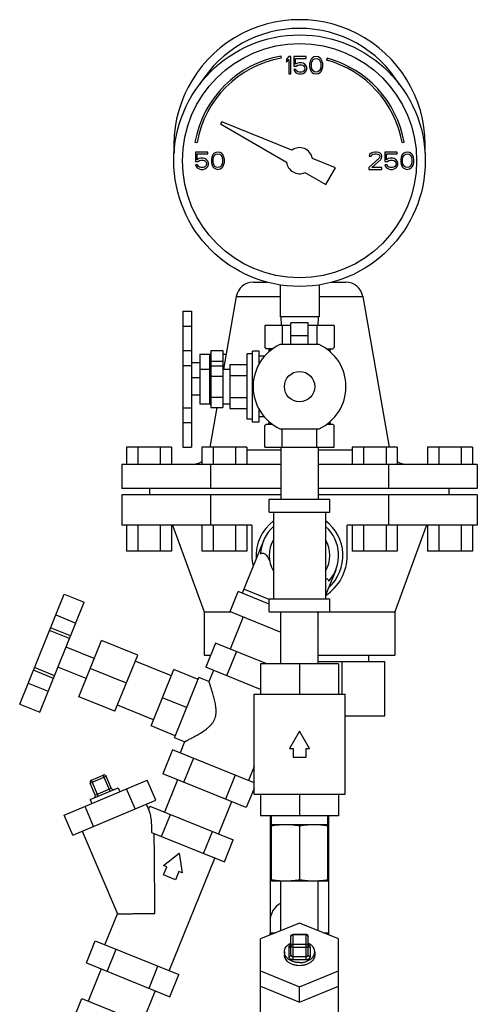
# Model space of a CAD drawing. Units: inches. Extents: x 0 to 40.5, y -3.4 to 27.8.
# Drawn here: x 25.4 to 27.1, y 11.9 to 15.5 of the extents above; entities that cross this region are included whole.
import ezdxf

# ---------------------------------------------------------------- set-up
doc = ezdxf.new("R2010")
doc.units = ezdxf.units.IN
doc.header["$LTSCALE"] = 1.87
doc.header["$MEASUREMENT"] = 0
doc.layers.get('0').update_dxf_attribs({"linetype": 'CONTINUOUS'})
doc.layers.add('02___PRT_ALL_AXES', color=7, linetype='CONTINUOUS')

msp = doc.modelspace()

# ---------------------------------------------------------------- linework, layer by layer
at = {"color": 7, "linetype": 'Continuous'}
for p, q in [((26.3546, 15.3193), (26.3533, 15.3267)), ((26.3807, 15.325), (26.3729, 15.3157)), ((26.3885, 15.325), (26.3807, 15.325)), ((26.3885, 15.2625), (26.3885, 15.325)), ((26.3989, 15.325), (26.3989, 15.2904)), ((26.4432, 15.325), (26.3989, 15.325)), ((26.4432, 15.3183), (26.4432, 15.325)), ((26.4718, 15.3237), (26.4653, 15.3197)), ((26.4796, 15.325), (26.4718, 15.3237)), ((26.4875, 15.3237), (26.4796, 15.325)), ((26.494, 15.3197), (26.4875, 15.3237)), ((26.3729, 15.3157), (26.3729, 15.305)), ((26.3729, 15.305), (26.3807, 15.3144)), ((26.3807, 15.3144), (26.3807, 15.2625)), ((26.3989, 15.2904), (26.408, 15.2904)), ((26.4054, 15.2971), (26.4054, 15.3183)), ((26.4054, 15.3183), (26.4432, 15.3183)), ((26.4119, 15.3011), (26.4054, 15.2971)), ((26.408, 15.2904), (26.4132, 15.2944)), ((26.4185, 15.3024), (26.4119, 15.3011)), ((26.4132, 15.2944), (26.4185, 15.2957)), ((26.4263, 15.3024), (26.4185, 15.3024)), ((26.4185, 15.2957), (26.4263, 15.2957)), ((26.4328, 15.3011), (26.4263, 15.3024)), ((26.4263, 15.2957), (26.4315, 15.2944)), ((26.4315, 15.2944), (26.4354, 15.2917)), ((26.4393, 15.2971), (26.4328, 15.3011)), ((26.4354, 15.2917), (26.438, 15.2878)), ((26.438, 15.2878), (26.4393, 15.2838)), ((26.4432, 15.2917), (26.4393, 15.2971)), ((26.4458, 15.2851), (26.4432, 15.2917)), ((26.4458, 15.2798), (26.4458, 15.2851)), ((26.4575, 15.3064), (26.4562, 15.2997)), ((26.4562, 15.2997), (26.4562, 15.2878)), ((26.4562, 15.2878), (26.4575, 15.2811)), ((26.4588, 15.3104), (26.4575, 15.3064)), ((26.4614, 15.3157), (26.4588, 15.3104)), ((26.4653, 15.3197), (26.4614, 15.3157)), ((26.4627, 15.2984), (26.464, 15.3064)), ((26.4627, 15.2891), (26.4627, 15.2984)), ((26.464, 15.2811), (26.4627, 15.2891)), ((26.464, 15.3064), (26.4692, 15.3144)), ((26.4692, 15.3144), (26.4731, 15.317)), ((26.4731, 15.317), (26.4796, 15.3183)), ((26.4796, 15.3183), (26.4862, 15.317)), ((26.4862, 15.317), (26.4901, 15.3144)), ((26.4901, 15.3144), (26.4953, 15.3064)), ((26.4979, 15.3157), (26.494, 15.3197)), ((26.4953, 15.3064), (26.4966, 15.2984)), ((26.4966, 15.2891), (26.4953, 15.2811)), ((26.4966, 15.2984), (26.4966, 15.2891)), ((26.5005, 15.3104), (26.4979, 15.3157)), ((26.5018, 15.3064), (26.5005, 15.3104)), ((26.5031, 15.2997), (26.5018, 15.3064)), ((26.5018, 15.2811), (26.5031, 15.2878)), ((26.5031, 15.2878), (26.5031, 15.2997)), ((26.5188, 15.3195), (26.5168, 15.3122)), ((26.3807, 15.2625), (26.3885, 15.2625)), ((26.3989, 15.2784), (26.4015, 15.2731)), ((26.4067, 15.2784), (26.3989, 15.2784)), ((26.4015, 15.2731), (26.4054, 15.2678)), ((26.4054, 15.2678), (26.4119, 15.2638)), ((26.4093, 15.2731), (26.4067, 15.2784)), ((26.4132, 15.2705), (26.4093, 15.2731)), ((26.4119, 15.2638), (26.4185, 15.2625)), ((26.4185, 15.2691), (26.4132, 15.2705)), ((26.4263, 15.2691), (26.4185, 15.2691)), ((26.4185, 15.2625), (26.4263, 15.2625)), ((26.4315, 15.2705), (26.4263, 15.2691)), ((26.4263, 15.2625), (26.4328, 15.2638)), ((26.4354, 15.2731), (26.4315, 15.2705)), ((26.4328, 15.2638), (26.4393, 15.2678)), ((26.438, 15.2771), (26.4354, 15.2731)), ((26.4393, 15.2811), (26.438, 15.2771)), ((26.4393, 15.2838), (26.4393, 15.2811)), ((26.4393, 15.2678), (26.4432, 15.2731)), ((26.4432, 15.2731), (26.4458, 15.2798)), ((26.4575, 15.2811), (26.4588, 15.2771)), ((26.4588, 15.2771), (26.4614, 15.2718)), ((26.4614, 15.2718), (26.4653, 15.2678)), ((26.4692, 15.2731), (26.464, 15.2811)), ((26.4653, 15.2678), (26.4718, 15.2638)), ((26.4731, 15.2705), (26.4692, 15.2731)), ((26.4718, 15.2638), (26.4796, 15.2625)), ((26.4796, 15.2691), (26.4731, 15.2705)), ((26.4862, 15.2705), (26.4796, 15.2691)), ((26.4796, 15.2625), (26.4875, 15.2638)), ((26.4901, 15.2731), (26.4862, 15.2705)), ((26.4875, 15.2638), (26.494, 15.2678)), ((26.4953, 15.2811), (26.4901, 15.2731)), ((26.494, 15.2678), (26.4979, 15.2718)), ((26.4979, 15.2718), (26.5005, 15.2771)), ((26.5005, 15.2771), (26.5018, 15.2811)), ((26.1398, 15.0901), (26.1354, 15.0824)), ((26.1354, 15.0824), (26.3731, 14.9452)), ((26.3924, 14.988), (26.1398, 15.0901)), ((26.0431, 15.0164), (26.0504, 15.0151)), ((26.7891, 15.0151), (26.7964, 15.0164)), ((26.0448, 14.9812), (26.0448, 14.9467)), ((26.089, 14.9812), (26.0448, 14.9812)), ((26.0513, 14.9533), (26.0513, 14.9746)), ((26.0513, 14.9746), (26.089, 14.9746)), ((26.089, 14.9746), (26.089, 14.9812)), ((26.1046, 14.9666), (26.1033, 14.9626)), ((26.1073, 14.9719), (26.1046, 14.9666)), ((26.1112, 14.9759), (26.1073, 14.9719)), ((26.1099, 14.9626), (26.1151, 14.9706)), ((26.1177, 14.9799), (26.1112, 14.9759)), ((26.1151, 14.9706), (26.119, 14.9733)), ((26.1255, 14.9812), (26.1177, 14.9799)), ((26.119, 14.9733), (26.1255, 14.9746)), ((26.1333, 14.9799), (26.1255, 14.9812)), ((26.1255, 14.9746), (26.132, 14.9733)), ((26.132, 14.9733), (26.1359, 14.9706)), ((26.1398, 14.9759), (26.1333, 14.9799)), ((26.1359, 14.9706), (26.1411, 14.9626)), ((26.1437, 14.9719), (26.1398, 14.9759)), ((26.1463, 14.9666), (26.1437, 14.9719)), ((26.1476, 14.9626), (26.1463, 14.9666)), ((26.6724, 14.9719), (26.6711, 14.9666)), ((26.6711, 14.9666), (26.6776, 14.9666)), ((26.6776, 14.9772), (26.6724, 14.9719)), ((26.6828, 14.9799), (26.6776, 14.9772)), ((26.6776, 14.9666), (26.6802, 14.9706)), ((26.6802, 14.9706), (26.6841, 14.9733)), ((26.6919, 14.9812), (26.6828, 14.9799)), ((26.6841, 14.9733), (26.6906, 14.9746)), ((26.6906, 14.9746), (26.6958, 14.9746)), ((26.6971, 14.9812), (26.6919, 14.9812)), ((26.6958, 14.9746), (26.7023, 14.9733)), ((26.7049, 14.9799), (26.6971, 14.9812)), ((26.7023, 14.9733), (26.7062, 14.9706)), ((26.7101, 14.9772), (26.7049, 14.9799)), ((26.7062, 14.9706), (26.7088, 14.9666)), ((26.7088, 14.9666), (26.7088, 14.964)), ((26.7153, 14.9719), (26.7101, 14.9772)), ((26.7166, 14.9666), (26.7153, 14.9719)), ((26.7166, 14.964), (26.7166, 14.9666)), ((26.727, 14.9812), (26.727, 14.9467)), ((26.7713, 14.9812), (26.727, 14.9812)), ((26.7336, 14.9533), (26.7336, 14.9746)), ((26.7336, 14.9746), (26.7713, 14.9746)), ((26.7713, 14.9746), (26.7713, 14.9812)), ((26.7869, 14.9666), (26.7856, 14.9626)), ((26.7895, 14.9719), (26.7869, 14.9666)), ((26.7935, 14.9759), (26.7895, 14.9719)), ((26.7921, 14.9626), (26.7974, 14.9706)), ((26.8, 14.9799), (26.7935, 14.9759)), ((26.7974, 14.9706), (26.8013, 14.9733)), ((26.8078, 14.9812), (26.8, 14.9799)), ((26.8013, 14.9733), (26.8078, 14.9746)), ((26.8156, 14.9799), (26.8078, 14.9812)), ((26.8078, 14.9746), (26.8143, 14.9733)), ((26.8143, 14.9733), (26.8182, 14.9706)), ((26.8221, 14.9759), (26.8156, 14.9799)), ((26.8182, 14.9706), (26.8234, 14.9626)), ((26.826, 14.9719), (26.8221, 14.9759)), ((26.8286, 14.9666), (26.826, 14.9719)), ((26.8299, 14.9626), (26.8286, 14.9666)), ((26.0448, 14.9467), (26.0539, 14.9467)), ((26.0448, 14.9347), (26.0474, 14.9294)), ((26.0526, 14.9347), (26.0448, 14.9347)), ((26.0578, 14.9573), (26.0513, 14.9533)), ((26.0552, 14.9294), (26.0526, 14.9347)), ((26.0539, 14.9467), (26.0591, 14.9507)), ((26.0643, 14.9586), (26.0578, 14.9573)), ((26.0591, 14.9507), (26.0643, 14.952)), ((26.0721, 14.9586), (26.0643, 14.9586)), ((26.0643, 14.952), (26.0721, 14.952)), ((26.0786, 14.9573), (26.0721, 14.9586)), ((26.0721, 14.952), (26.0773, 14.9507)), ((26.0773, 14.9507), (26.0812, 14.948)), ((26.0851, 14.9533), (26.0786, 14.9573)), ((26.0812, 14.948), (26.0838, 14.944)), ((26.0838, 14.9334), (26.0812, 14.9294)), ((26.0838, 14.944), (26.0851, 14.94)), ((26.0851, 14.9374), (26.0838, 14.9334)), ((26.089, 14.948), (26.0851, 14.9533)), ((26.0851, 14.94), (26.0851, 14.9374)), ((26.0916, 14.9413), (26.089, 14.948)), ((26.089, 14.9294), (26.0916, 14.936)), ((26.0916, 14.936), (26.0916, 14.9413)), ((26.1033, 14.9626), (26.102, 14.956)), ((26.102, 14.956), (26.102, 14.944)), ((26.102, 14.944), (26.1033, 14.9374)), ((26.1033, 14.9374), (26.1046, 14.9334)), ((26.1046, 14.9334), (26.1073, 14.928)), ((26.1086, 14.9546), (26.1099, 14.9626)), ((26.1086, 14.9453), (26.1086, 14.9546)), ((26.1099, 14.9374), (26.1086, 14.9453)), ((26.1151, 14.9294), (26.1099, 14.9374)), ((26.1411, 14.9374), (26.1359, 14.9294)), ((26.1411, 14.9626), (26.1424, 14.9546)), ((26.1424, 14.9453), (26.1411, 14.9374)), ((26.1424, 14.9546), (26.1424, 14.9453)), ((26.1437, 14.928), (26.1463, 14.9334)), ((26.1463, 14.9334), (26.1476, 14.9374)), ((26.1489, 14.956), (26.1476, 14.9626)), ((26.1476, 14.9374), (26.1489, 14.944)), ((26.1489, 14.944), (26.1489, 14.956)), ((26.5494, 14.9246), (26.4659, 14.9583)), ((26.7062, 14.9586), (26.6698, 14.9254)), ((26.6802, 14.9254), (26.7127, 14.9546)), ((26.7088, 14.964), (26.7062, 14.9586)), ((26.7127, 14.9546), (26.7153, 14.9586)), ((26.7153, 14.9586), (26.7166, 14.964)), ((26.727, 14.9467), (26.7362, 14.9467)), ((26.727, 14.9347), (26.7296, 14.9294)), ((26.7349, 14.9347), (26.727, 14.9347)), ((26.7401, 14.9573), (26.7336, 14.9533)), ((26.7375, 14.9294), (26.7349, 14.9347)), ((26.7362, 14.9467), (26.7414, 14.9507)), ((26.7466, 14.9586), (26.7401, 14.9573)), ((26.7414, 14.9507), (26.7466, 14.952)), ((26.7544, 14.9586), (26.7466, 14.9586)), ((26.7466, 14.952), (26.7544, 14.952)), ((26.7609, 14.9573), (26.7544, 14.9586)), ((26.7544, 14.952), (26.7596, 14.9507)), ((26.7596, 14.9507), (26.7635, 14.948)), ((26.7674, 14.9533), (26.7609, 14.9573)), ((26.7635, 14.948), (26.7661, 14.944)), ((26.7661, 14.9334), (26.7635, 14.9294)), ((26.7661, 14.944), (26.7674, 14.94)), ((26.7674, 14.9374), (26.7661, 14.9334)), ((26.7713, 14.948), (26.7674, 14.9533)), ((26.7674, 14.94), (26.7674, 14.9374)), ((26.7739, 14.9413), (26.7713, 14.948)), ((26.7713, 14.9294), (26.7739, 14.936)), ((26.7739, 14.936), (26.7739, 14.9413)), ((26.7856, 14.9626), (26.7843, 14.956)), ((26.7843, 14.956), (26.7843, 14.944)), ((26.7843, 14.944), (26.7856, 14.9374)), ((26.7856, 14.9374), (26.7869, 14.9334)), ((26.7869, 14.9334), (26.7895, 14.928)), ((26.7908, 14.9546), (26.7921, 14.9626)), ((26.7908, 14.9453), (26.7908, 14.9546)), ((26.7921, 14.9374), (26.7908, 14.9453)), ((26.7974, 14.9294), (26.7921, 14.9374)), ((26.8234, 14.9374), (26.8182, 14.9294)), ((26.8234, 14.9626), (26.8247, 14.9546)), ((26.8247, 14.9453), (26.8234, 14.9374)), ((26.8247, 14.9546), (26.8247, 14.9453)), ((26.826, 14.928), (26.8286, 14.9334)), ((26.8286, 14.9334), (26.8299, 14.9374)), ((26.8312, 14.956), (26.8299, 14.9626)), ((26.8299, 14.9374), (26.8312, 14.944)), ((26.8312, 14.944), (26.8312, 14.956)), ((26.0474, 14.9294), (26.0513, 14.9241)), ((26.0513, 14.9241), (26.0578, 14.9201)), ((26.0591, 14.9267), (26.0552, 14.9294)), ((26.0578, 14.9201), (26.0643, 14.9187)), ((26.0643, 14.9254), (26.0591, 14.9267)), ((26.0721, 14.9254), (26.0643, 14.9254)), ((26.0643, 14.9187), (26.0721, 14.9187)), ((26.0773, 14.9267), (26.0721, 14.9254)), ((26.0721, 14.9187), (26.0786, 14.9201)), ((26.0812, 14.9294), (26.0773, 14.9267)), ((26.0786, 14.9201), (26.0851, 14.9241)), ((26.0851, 14.9241), (26.089, 14.9294)), ((26.1073, 14.928), (26.1112, 14.9241)), ((26.1112, 14.9241), (26.1177, 14.9201)), ((26.119, 14.9267), (26.1151, 14.9294)), ((26.1177, 14.9201), (26.1255, 14.9187)), ((26.1255, 14.9254), (26.119, 14.9267)), ((26.132, 14.9267), (26.1255, 14.9254)), ((26.1255, 14.9187), (26.1333, 14.9201)), ((26.1359, 14.9294), (26.132, 14.9267)), ((26.1333, 14.9201), (26.1398, 14.9241)), ((26.1398, 14.9241), (26.1437, 14.928)), ((26.4389, 14.9072), (26.5143, 14.8637)), ((26.5143, 14.8637), (26.5494, 14.9246)), ((26.6698, 14.9254), (26.6698, 14.9187)), ((26.6698, 14.9187), (26.7166, 14.9187)), ((26.7166, 14.9254), (26.6802, 14.9254)), ((26.7166, 14.9187), (26.7166, 14.9254)), ((26.7296, 14.9294), (26.7336, 14.9241)), ((26.7336, 14.9241), (26.7401, 14.9201)), ((26.7414, 14.9267), (26.7375, 14.9294)), ((26.7401, 14.9201), (26.7466, 14.9187)), ((26.7466, 14.9254), (26.7414, 14.9267)), ((26.7544, 14.9254), (26.7466, 14.9254)), ((26.7466, 14.9187), (26.7544, 14.9187)), ((26.7596, 14.9267), (26.7544, 14.9254)), ((26.7544, 14.9187), (26.7609, 14.9201)), ((26.7635, 14.9294), (26.7596, 14.9267)), ((26.7609, 14.9201), (26.7674, 14.9241)), ((26.7674, 14.9241), (26.7713, 14.9294)), ((26.7895, 14.928), (26.7935, 14.9241)), ((26.7935, 14.9241), (26.8, 14.9201)), ((26.8013, 14.9267), (26.7974, 14.9294)), ((26.8, 14.9201), (26.8078, 14.9187)), ((26.8078, 14.9254), (26.8013, 14.9267)), ((26.8143, 14.9267), (26.8078, 14.9254)), ((26.8078, 14.9187), (26.8156, 14.9201)), ((26.8182, 14.9294), (26.8143, 14.9267)), ((26.8156, 14.9201), (26.8221, 14.9241)), ((26.8221, 14.9241), (26.826, 14.928)), ((26.2534, 14.5125), (26.3037, 14.5125)), ((26.5358, 14.5125), (26.5861, 14.5125)), ((26.3494, 14.5024), (26.3494, 14.3875)), ((26.4901, 14.5024), (26.4901, 14.3875)), ((26.1919, 14.4608), (26.3494, 14.4608)), ((26.4901, 14.4608), (26.6476, 14.4608)), ((25.9998, 14.4083), (25.9998, 13.9187)), ((25.9998, 14.4083), (26.031, 14.4083)), ((26.031, 14.4083), (26.031, 13.9187)), ((26.4901, 14.3875), (26.3494, 14.3875)), ((26.3523, 14.3875), (26.3539, 14.3562)), ((26.3885, 14.2879), (26.3885, 14.366)), ((26.451, 14.366), (26.3885, 14.366)), ((26.451, 14.2879), (26.451, 14.366)), ((26.4873, 14.3875), (26.4856, 14.3562)), ((25.9998, 14.3536), (26.031, 14.3536)), ((26.2948, 14.3562), (26.2948, 14.2775)), ((26.3885, 14.3562), (26.2948, 14.3562)), ((26.3573, 14.3562), (26.3573, 14.2879)), ((26.5448, 14.3562), (26.451, 14.3562)), ((26.4823, 14.3562), (26.4823, 14.2879)), ((26.5448, 14.3562), (26.5448, 14.2775)), ((26.451, 14.3191), (26.3885, 14.3191)), ((25.9998, 14.2665), (26.031, 14.2665)), ((26.0998, 14.2659), (26.0998, 14.0612)), ((26.0998, 14.2659), (26.1435, 14.2659)), ((26.1435, 14.2659), (26.1435, 14.0612)), ((26.3231, 14.2725), (26.2998, 14.2725)), ((26.4903, 14.2879), (26.3492, 14.2879)), ((26.5164, 14.2725), (26.5398, 14.2725)), ((26.0998, 14.2284), (26.1435, 14.2284)), ((25.9998, 14.2128), (26.031, 14.2128)), ((26.0998, 14.2112), (26.1435, 14.2112)), ((26.0998, 14.1737), (26.1435, 14.1737)), ((26.0998, 14.0987), (26.1435, 14.0987)), ((25.9998, 14.0599), (26.031, 14.0599)), ((26.0998, 14.0612), (26.1435, 14.0612)), ((25.9998, 14.0065), (26.031, 14.0065)), ((26.3492, 13.9846), (26.4903, 13.9846)), ((25.7964, 13.9187), (25.7964, 13.8562)), ((25.9588, 13.9187), (25.7964, 13.9187)), ((25.837, 13.9187), (25.837, 13.8562)), ((25.9182, 13.9187), (25.9182, 13.8562)), ((25.9588, 13.9187), (25.9588, 13.8562)), ((25.9998, 13.9187), (26.031, 13.9187)), ((26.0675, 13.9187), (26.0675, 13.8562)), ((26.2299, 13.9187), (26.0675, 13.9187)), ((26.1081, 13.9187), (26.1081, 13.8562)), ((26.1893, 13.9187), (26.1893, 13.8562)), ((26.2299, 13.9187), (26.2299, 13.8562)), ((26.3523, 13.9079), (26.2299, 13.9079)), ((26.3523, 13.9187), (26.3523, 13.7312)), ((26.4873, 13.9187), (26.4873, 13.7312)), ((26.6096, 13.9079), (26.4873, 13.9079)), ((26.6096, 13.9187), (26.6096, 13.8562)), ((26.772, 13.9187), (26.6096, 13.9187)), ((26.6502, 13.9187), (26.6502, 13.8562)), ((26.7314, 13.9187), (26.7314, 13.8562)), ((26.772, 13.9187), (26.772, 13.8562)), ((26.8807, 13.9187), (26.8807, 13.8562)), ((27.0431, 13.9187), (26.8807, 13.9187)), ((26.9213, 13.9187), (26.9213, 13.8562)), ((27.0025, 13.9187), (27.0025, 13.8562)), ((27.0431, 13.9187), (27.0431, 13.8562)), ((25.7793, 13.8562), (25.7793, 13.7694)), ((26.3523, 13.8562), (25.7793, 13.8562)), ((26.0995, 13.8562), (26.0995, 13.7694)), ((27.0603, 13.8562), (26.4873, 13.8562)), ((26.74, 13.8562), (26.74, 13.7694)), ((27.0603, 13.8562), (27.0603, 13.7694)), ((26.3523, 13.7694), (25.7793, 13.7694)), ((25.8801, 13.7469), (25.8801, 13.7694)), ((27.0603, 13.7694), (26.4873, 13.7694)), ((26.9594, 13.7469), (26.9594, 13.7694)), ((25.7793, 13.7469), (25.7793, 13.6375)), ((26.3523, 13.7469), (25.7793, 13.7469)), ((26.0995, 13.7469), (26.0995, 13.6375)), ((26.3104, 13.6844), (26.3104, 13.7312)), ((26.3104, 13.7312), (26.5291, 13.7312)), ((27.0603, 13.7469), (26.4873, 13.7469)), ((26.5291, 13.6844), (26.5291, 13.7312)), ((26.74, 13.7469), (26.74, 13.6375)), ((27.0603, 13.7469), (27.0603, 13.6375)), ((26.3104, 13.6844), (26.5291, 13.6844)), ((26.326, 13.6844), (26.326, 13.3719)), ((26.5135, 13.6844), (26.5135, 13.3719)), ((26.0995, 13.6375), (25.7793, 13.6375)), ((25.7964, 13.6375), (25.7964, 13.5437)), ((25.837, 13.6375), (25.837, 13.5437)), ((25.9182, 13.6375), (25.9182, 13.5437)), ((25.9588, 13.6375), (25.9588, 13.5437)), ((26.0675, 13.6375), (26.0675, 13.5437)), ((26.1081, 13.6375), (26.1081, 13.5437)), ((26.1893, 13.6375), (26.1893, 13.5437)), ((26.2299, 13.6375), (26.2299, 13.5437)), ((26.6096, 13.6375), (26.6096, 13.5437)), ((26.6502, 13.6375), (26.6502, 13.5437)), ((26.7314, 13.6375), (26.7314, 13.5437)), ((27.0603, 13.6375), (26.74, 13.6375)), ((26.772, 13.6375), (26.772, 13.5437)), ((26.8807, 13.6375), (26.8807, 13.5437)), ((26.9213, 13.6375), (26.9213, 13.5437)), ((27.0025, 13.6375), (27.0025, 13.5437)), ((27.0431, 13.6375), (27.0431, 13.5437)), ((26.2894, 13.5808), (26.2133, 13.3925)), ((25.9588, 13.5437), (25.7964, 13.5437)), ((26.2299, 13.5437), (26.0675, 13.5437)), ((26.772, 13.5437), (26.6096, 13.5437)), ((27.0431, 13.5437), (26.8807, 13.5437)), ((26.5501, 13.4754), (26.5135, 13.3848)), ((26.3104, 13.3701), (26.2191, 13.4069)), ((25.4115, 12.993), (25.5716, 13.3892)), ((25.5716, 13.3892), (25.644, 13.36)), ((26.1695, 13.3259), (26.1988, 13.3983)), ((26.3104, 13.3532), (26.1988, 13.3983)), ((26.3104, 13.325), (26.3104, 13.3719)), ((26.3104, 13.3719), (26.5291, 13.3719)), ((26.5291, 13.325), (26.5291, 13.3719)), ((25.4839, 12.9638), (25.644, 13.36)), ((25.5412, 13.3141), (25.6137, 13.2848)), ((26.1695, 13.3259), (26.3523, 13.252)), ((26.217, 13.3067), (26.1702, 13.1908)), ((26.3104, 13.325), (26.5291, 13.325)), ((26.3523, 13.1375), (26.3523, 13.325)), ((26.4894, 13.325), (26.4873, 13.3198)), ((26.4873, 13.1375), (26.4873, 13.325)), ((25.5949, 13.2383), (25.5224, 13.2675)), ((26.4873, 13.2818), (26.4885, 13.2812)), ((26.4873, 13.2781), (26.4885, 13.2812)), ((25.5909, 13.2285), (25.5185, 13.2578)), ((25.6244, 13.0195), (25.7064, 13.2223)), ((26.3021, 13.1375), (26.117, 13.2123)), ((26.6699, 13.1462), (26.6699, 13.1687)), ((25.5371, 13.0952), (25.4646, 13.1245)), ((26.2791, 13.1375), (26.2791, 13.0281)), ((26.5604, 13.1375), (26.2791, 13.1375)), ((26.4198, 13.1375), (26.4198, 13.0281)), ((26.4873, 13.1462), (26.7265, 13.1462)), ((26.5604, 13.1375), (26.5604, 13.0281)), ((26.5731, 13.0281), (26.5731, 13.1462)), ((26.7265, 12.95), (26.7265, 13.1462)), ((25.5331, 13.0854), (25.4607, 13.1147)), ((25.9692, 12.8718), (26.057, 13.0891)), ((25.4419, 13.0682), (25.5143, 13.0389)), ((26.2557, 12.6687), (26.2557, 13.0281)), ((26.2557, 13.0281), (26.5838, 13.0281)), ((26.5838, 12.6687), (26.5838, 13.0281)), ((25.4115, 12.993), (25.4839, 12.9638)), ((26.5838, 12.95), (26.7265, 12.95)), ((26.4198, 12.8953), (26.3837, 12.8328)), ((26.4558, 12.8328), (26.4198, 12.8953)), ((26.3837, 12.8328), (26.3963, 12.8328)), ((26.3963, 12.8328), (26.3963, 12.8016)), ((26.4432, 12.8016), (26.4432, 12.8328)), ((26.4432, 12.8328), (26.4558, 12.8328)), ((26.3963, 12.8016), (26.4432, 12.8016)), ((25.6655, 12.7084), (25.7231, 12.7328)), ((25.6697, 12.7186), (25.7128, 12.7369)), ((25.7372, 12.6794), (25.7128, 12.7369)), ((25.7414, 12.6896), (25.7231, 12.7328)), ((26.2279, 12.6198), (25.9268, 12.7414)), ((25.5723, 12.5924), (25.8712, 12.7193)), ((25.6838, 12.6652), (25.6655, 12.7084)), ((25.6941, 12.6611), (25.6697, 12.7186)), ((25.9018, 12.6474), (25.8712, 12.7193)), ((25.98, 12.7199), (25.9332, 12.604)), ((25.6653, 12.6489), (25.766, 12.6916)), ((25.6838, 12.6652), (25.7414, 12.6896)), ((25.766, 12.6916), (25.7721, 12.6772)), ((25.827, 12.6157), (25.7965, 12.6876)), ((26.2557, 12.6687), (26.5838, 12.6687)), ((26.2791, 12.6687), (26.2791, 12.5906)), ((26.4198, 12.6687), (26.4198, 12.5906)), ((26.5604, 12.6687), (26.5604, 12.5906)), ((25.6028, 12.5205), (25.9018, 12.6474)), ((25.6653, 12.6489), (25.6714, 12.6345)), ((25.8674, 12.6328), (25.8753, 12.614)), ((25.8753, 12.614), (25.88, 12.6255)), ((25.88, 12.6255), (26.1811, 12.5039)), ((26.1747, 12.6413), (26.1279, 12.5254)), ((25.6028, 12.5205), (25.5723, 12.5924)), ((25.6776, 12.5522), (25.647, 12.6241)), ((25.923, 12.5154), (25.9552, 12.5951)), ((26.5604, 12.5906), (26.2791, 12.5906)), ((26.3148, 12.2219), (26.3148, 12.5906)), ((26.3182, 12.3562), (26.3182, 12.5906)), ((26.5213, 12.3562), (26.5213, 12.5906)), ((26.5248, 12.1687), (26.5248, 12.5906)), ((26.3182, 12.5594), (26.5213, 12.5594)), ((26.4198, 12.5552), (26.4198, 12.3604)), ((25.6372, 12.5351), (25.7635, 12.2376)), ((25.8862, 12.5303), (26.1489, 12.4242)), ((26.0736, 12.4546), (26.1058, 12.5343)), ((26.1489, 12.4242), (26.1811, 12.5039)), ((25.9297, 12.4116), (25.9866, 12.4561)), ((25.9866, 12.4561), (25.9967, 12.3846)), ((25.9503, 12.0326), (26.1142, 12.4382)), ((25.9415, 12.4069), (25.9297, 12.4116)), ((25.9298, 12.3779), (25.9415, 12.4069)), ((25.9732, 12.3604), (25.9298, 12.3779)), ((25.9849, 12.3893), (25.9732, 12.3604)), ((25.9967, 12.3846), (25.9849, 12.3893)), ((26.3182, 12.3562), (26.3573, 12.3562)), ((26.3523, 12.1766), (26.3523, 12.3562)), ((26.369, 12.3562), (26.5213, 12.3562)), ((26.4873, 12.1766), (26.4873, 12.3562)), ((25.7185, 12.1262), (25.7635, 12.2376)), ((26.4198, 12.2042), (26.2791, 12.1468)), ((26.5604, 12.1468), (26.4198, 12.2042)), ((26.3143, 12.1611), (26.3143, 12.1687)), ((26.3143, 12.1687), (26.3329, 12.1687)), ((26.5066, 12.1687), (26.5252, 12.1687)), ((26.5252, 12.1611), (26.5252, 12.1687)), ((25.6517, 12.0605), (25.6839, 12.1402)), ((25.6839, 12.1402), (25.985, 12.0186)), ((26.2791, 11.7469), (26.2791, 12.1468)), ((26.3885, 12.0894), (26.3885, 12.1557)), ((26.3963, 12.0728), (26.3963, 12.1635)), ((26.4432, 12.1635), (26.3963, 12.1635)), ((26.4432, 12.1612), (26.3963, 12.1612)), ((26.4432, 12.0728), (26.4432, 12.1635)), ((26.451, 12.0894), (26.451, 12.1557)), ((26.5604, 11.7469), (26.5604, 12.1468)), ((25.727, 12.0301), (25.7592, 12.1098)), ((26.3651, 12.1004), (26.3651, 12.0894)), ((26.3807, 12.117), (26.3807, 12.0838)), ((26.3963, 12.128), (26.4432, 12.128)), ((26.3963, 12.117), (26.4432, 12.117)), ((26.4588, 12.0838), (26.4588, 12.117)), ((26.4744, 12.1004), (26.4744, 12.0894)), ((25.6517, 12.0605), (25.9528, 11.9389)), ((26.3963, 12.0838), (26.4432, 12.0838)), ((26.3963, 12.0728), (26.4432, 12.0728)), ((25.7049, 12.039), (25.6581, 11.9231)), ((25.8775, 11.9693), (25.9097, 12.049)), ((26.2791, 12.032), (26.4198, 11.9745)), ((26.4198, 11.9745), (26.5604, 12.032)), ((25.9528, 11.9389), (25.985, 12.0186)), ((25.8996, 11.9604), (25.8528, 11.8445)), ((26.2791, 11.9767), (26.4198, 11.9193)), ((26.4198, 11.9193), (26.5604, 11.9767)), ((26.4198, 11.9193), (26.4198, 11.9745)), ((25.5803, 11.7945), (25.6359, 11.9321)), ((25.6359, 11.9321), (25.8749, 11.8355))]:
    msp.add_line(p, q, dxfattribs=at)
msp.add_lwpolyline([(26.3885, 12.1557), (26.3889, 12.158), (26.3899, 12.1601), (26.3915, 12.1618), (26.3938, 12.163), (26.3963, 12.1635)], dxfattribs=at)
for radius in [0.4531, 0.4219]:
    msp.add_circle((26.4198, 14.95), radius, dxfattribs=at)
for centre, radius, start, end in [((26.4198, 15.0047), 0.4531, 356.5364, 183.4636), ((26.4198, 15.0047), 0.4219, 31.4196, 148.5804), ((26.4198, 14.95), 0.3825, 100, 170), ((26.4198, 14.95), 0.375, 100, 170), ((26.4198, 14.95), 0.375, 10, 75), ((26.4198, 14.95), 0.3825, 10, 75), ((26.4198, 14.95), 0.0469, 10.2298, 125.7702), ((26.4198, 14.95), 0.0469, 185.9208, 294.0792), ((26.2534, 14.45), 0.0625, 90, 170), ((26.5861, 14.45), 0.0625, 10, 90), ((26.0328, 13.9187), 0.0625, 270, 303.9301), ((26.8067, 13.9187), 0.0625, 236.0699, 270), ((26.4198, 13.5281), 0.1562, 127.0012, 183.6554), ((26.4198, 13.5281), 0.1406, 131.9428, 177.4712), ((26.4198, 13.5281), 0.1406, 318.5288, 48.0586), ((26.4198, 13.5281), 0.1562, 312.3446, 53.0117), ((26.4198, 13.5281), 0.1094, 149.2411, 210.7589), ((26.4198, 13.5281), 0.1094, 329.2411, 30.7589), ((25.7159, 12.7297), 0.00781, 23, 113), ((25.6727, 12.7114), 0.00781, 113, 203), ((25.6767, 12.6622), 0.00781, 293, 23), ((25.7486, 12.6927), 0.00781, 203, 293), ((26.4432, 12.1557), 0.00781, 0, 90)]:
    msp.add_arc(centre, radius, start, end, dxfattribs=at)
for points, start_tangent, end_tangent in [([(26.2984, 14.274), (26.2966, 14.2757), (26.2948, 14.2775)], (-0.739695, 0.672943), (-0.707107, 0.707107)), ([(26.3001, 14.2725), (26.2984, 14.274)], (-0.757056, 0.65335), (-0.739695, 0.672943)), ([(26.5448, 14.2775), (26.5429, 14.2757), (26.5411, 14.274), (26.5394, 14.2725)], (-0.707107, -0.707107), (-0.757056, -0.65335)), ([(26.2793, 13.5343), (26.2845, 13.5364), (26.2896, 13.5363), (26.2946, 13.534), (26.2991, 13.53), (26.303, 13.5248), (26.3068, 13.5187), (26.3107, 13.5118), (26.3121, 13.5093)], (0.866804, 0.498648), (0.480896, -0.876777)), ([(26.5135, 13.4455), (26.5161, 13.4449), (26.5191, 13.4436), (26.5216, 13.4415), (26.5237, 13.4386), (26.5251, 13.435)], (0.989469, -0.144747), (0.277137, -0.960831)), ([(25.8753, 12.614), (25.8802, 12.5994), (25.8839, 12.5808), (25.886, 12.5579), (25.8862, 12.5303)], (0.390731, -0.920505), (-0.031535, -0.999503)), ([(26.3182, 12.5552), (26.3311, 12.557), (26.3437, 12.5583), (26.3563, 12.5591), (26.369, 12.5594)], (0.988244, 0.152882), (1, 0)), ([(26.369, 12.5594), (26.3791, 12.5592), (26.3892, 12.5587), (26.3992, 12.5578), (26.4094, 12.5566), (26.4198, 12.5552)], (1, 0), (0.988244, -0.152882)), ([(26.4198, 12.5552), (26.4327, 12.557), (26.4453, 12.5583), (26.4579, 12.5591), (26.4705, 12.5594)], (0.988244, 0.152882), (1, 0)), ([(26.4705, 12.5594), (26.4806, 12.5592), (26.4907, 12.5587), (26.5008, 12.5578), (26.5109, 12.5566), (26.5213, 12.5552)], (1, 0), (0.988244, -0.152882)), ([(25.8988, 12.2387), (25.8986, 12.2638), (25.8984, 12.2905), (25.8981, 12.3171), (25.8979, 12.3418), (25.8977, 12.3644), (25.8975, 12.3857), (25.8974, 12.4062), (25.8972, 12.4267), (25.897, 12.4475), (25.8968, 12.4685), (25.8966, 12.4892), (25.8965, 12.5076), (25.8963, 12.5262)], (-0.007852, 0.999969), (0.001465, 0.999999)), ([(26.3182, 12.3604), (26.3311, 12.3587), (26.3437, 12.3573), (26.3523, 12.3567)], (0.988244, -0.152882), (0.99834, -0.05759)), ([(26.3523, 12.3567), (26.3563, 12.3565), (26.369, 12.3562)], (0.99834, -0.05759), (1, 0)), ([(26.369, 12.3562), (26.3791, 12.3564), (26.3892, 12.3569), (26.3992, 12.3578), (26.4094, 12.359), (26.4198, 12.3604)], (1, 0), (0.988244, 0.152882)), ([(26.4198, 12.3604), (26.4327, 12.3587), (26.4453, 12.3573), (26.4579, 12.3565), (26.4705, 12.3562)], (0.988244, -0.152882), (1, 0)), ([(26.4705, 12.3562), (26.4806, 12.3564), (26.4872, 12.3567)], (1, 0), (0.99834, 0.057591)), ([(26.4872, 12.3567), (26.4907, 12.3569), (26.5008, 12.3578), (26.5109, 12.359), (26.5213, 12.3604)], (0.99834, 0.057591), (0.988244, 0.152882)), ([(25.7635, 12.2376), (25.7651, 12.2376), (25.7698, 12.2376), (25.7775, 12.2377), (25.7879, 12.2378), (25.8007, 12.2379), (25.8163, 12.238), (25.8346, 12.2382), (25.855, 12.2384), (25.8769, 12.2386), (25.8988, 12.2387)], (0.999962, 0.008727), (0.999927, 0.012078)), ([(26.3651, 12.1004), (26.3664, 12.109), (26.3705, 12.1172), (26.377, 12.1245), (26.3857, 12.1307), (26.3884, 12.1321)], (0, 1), (0.896326, 0.443395)), ([(26.3963, 12.1612), (26.3939, 12.1609), (26.3917, 12.1601), (26.39, 12.1589), (26.3889, 12.1574), (26.3885, 12.1557)], (-1, 0), (0, -1)), ([(26.4432, 12.1612), (26.4456, 12.1609), (26.4478, 12.1601), (26.4495, 12.1589), (26.4506, 12.1574), (26.451, 12.1557)], (1, 0), (0, -1)), ([(26.4744, 12.1004), (26.4731, 12.109), (26.469, 12.1172), (26.4625, 12.1245), (26.4538, 12.1307), (26.4511, 12.1321)], (0, 1), (-0.896326, 0.443395)), ([(26.4198, 12.0617), (26.4076, 12.0627), (26.396, 12.0656), (26.3857, 12.0702), (26.377, 12.0763), (26.3705, 12.0836), (26.3664, 12.0918), (26.3651, 12.1004)], (-1, 0), (0, 1)), ([(26.3885, 12.1266), (26.388, 12.1264), (26.3854, 12.1249), (26.3833, 12.1231), (26.3818, 12.121), (26.3809, 12.1189), (26.3807, 12.117)], (-0.925504, -0.378738), (0, -1)), ([(26.3807, 12.117), (26.3837, 12.1174), (26.3862, 12.1186), (26.3879, 12.1204), (26.3885, 12.1225)], (1, 0), (0, 1)), ([(26.3963, 12.128), (26.3939, 12.1278), (26.3917, 12.127), (26.39, 12.1258), (26.3889, 12.1242), (26.3885, 12.1225)], (-1, 0), (0, -1)), ([(26.3963, 12.117), (26.3933, 12.1174), (26.3908, 12.1186), (26.3891, 12.1204), (26.3885, 12.1225)], (-1, 0), (0, 1)), ([(26.4198, 12.0617), (26.4319, 12.0627), (26.4435, 12.0656), (26.4538, 12.0702), (26.4625, 12.0763), (26.469, 12.0836), (26.4731, 12.0918), (26.4744, 12.1004)], (1, 0), (0, 1)), ([(26.4432, 12.128), (26.4456, 12.1278), (26.4478, 12.127), (26.4495, 12.1258), (26.4506, 12.1242), (26.451, 12.1225)], (1, 0), (0, -1)), ([(26.451, 12.1225), (26.4504, 12.1204), (26.4487, 12.1186), (26.4462, 12.1174), (26.4432, 12.117)], (0, -1), (-1, 0)), ([(26.4588, 12.117), (26.4586, 12.1188), (26.4578, 12.1208), (26.4564, 12.1228), (26.4544, 12.1247), (26.4518, 12.1262), (26.451, 12.1266)], (0, 1), (-0.925341, 0.379135)), ([(26.4588, 12.117), (26.4558, 12.1174), (26.4533, 12.1186), (26.4516, 12.1204), (26.451, 12.1225)], (-1, 0), (0, 1)), ([(26.4198, 12.0507), (26.4084, 12.0515), (26.3975, 12.054), (26.3876, 12.0581), (26.3791, 12.0635), (26.3724, 12.07), (26.3677, 12.0774), (26.3654, 12.0853), (26.3651, 12.0894)], (-1, 0), (0, 1)), ([(26.3807, 12.0838), (26.3837, 12.0843), (26.3862, 12.0855), (26.3879, 12.0873), (26.3885, 12.0894)], (1, 0), (0, 1)), ([(26.3807, 12.0838), (26.3809, 12.082), (26.3817, 12.08), (26.3831, 12.078), (26.3851, 12.0761), (26.3877, 12.0746), (26.3906, 12.0736), (26.3935, 12.073), (26.3963, 12.0728)], (0, -1), (1, 0)), ([(26.3885, 12.0894), (26.3886, 12.0885), (26.389, 12.0875), (26.3897, 12.0864), (26.3907, 12.0855), (26.392, 12.0848), (26.3935, 12.0842), (26.3949, 12.0839), (26.3963, 12.0838)], (0, -1), (1, 0)), ([(26.4744, 12.0894), (26.4741, 12.0853), (26.4718, 12.0774), (26.4671, 12.07), (26.4604, 12.0635), (26.4519, 12.0581), (26.442, 12.054), (26.4311, 12.0515), (26.4198, 12.0507)], (0, -1), (-1, 0)), ([(26.4432, 12.0838), (26.4445, 12.0839), (26.4459, 12.0842), (26.4473, 12.0847), (26.4486, 12.0854), (26.4497, 12.0863), (26.4505, 12.0873), (26.4509, 12.0884), (26.451, 12.0894)], (1, 0), (0, 1)), ([(26.4432, 12.0728), (26.4458, 12.0729), (26.4486, 12.0735), (26.4515, 12.0745), (26.4541, 12.0759), (26.4562, 12.0777), (26.4577, 12.0798), (26.4586, 12.0819), (26.4588, 12.0838)], (1, 0), (0, 1)), ([(26.4588, 12.0838), (26.4558, 12.0843), (26.4533, 12.0855), (26.4516, 12.0873), (26.451, 12.0894)], (-1, 0), (0, 1))]:
    msp.add_spline(points, degree=3, dxfattribs=dict(at, start_tangent=start_tangent, end_tangent=end_tangent))
at = {"layer": '02___PRT_ALL_AXES', "color": 7, "linetype": 'Continuous'}
for p, q in [((26.1919, 14.4608), (26.1457, 14.1987)), ((26.6476, 14.4608), (26.7432, 13.9187)), ((26.2498, 14.0087), (26.2498, 14.2637)), ((26.2748, 14.2637), (26.2498, 14.2637)), ((26.2748, 14.2195), (26.2748, 14.2637)), ((26.2948, 14.2775), (26.2998, 14.2725)), ((26.3177, 14.2682), (26.3098, 14.2682)), ((26.5218, 14.2682), (26.5298, 14.2682)), ((26.5448, 14.2775), (26.5398, 14.2725)), ((26.061, 14.2222), (26.031, 14.2222)), ((26.061, 14.2534), (26.061, 14.0737)), ((26.061, 14.2534), (26.0958, 14.2534)), ((26.0958, 14.2534), (26.0958, 14.0737)), ((26.1435, 14.2534), (26.1553, 14.2534)), ((26.231, 14.0186), (26.231, 14.2539)), ((26.2498, 14.2539), (26.231, 14.2539)), ((26.2937, 14.2456), (26.2748, 14.2456)), ((26.061, 14.1987), (26.0958, 14.1987)), ((26.1435, 14.1987), (26.1685, 14.1987)), ((26.1685, 14.2156), (26.1685, 14.0569)), ((26.1685, 14.2156), (26.231, 14.2156)), ((26.061, 14.1675), (26.031, 14.1675)), ((26.1685, 14.1759), (26.231, 14.1759)), ((26.061, 14.105), (26.031, 14.105)), ((26.1685, 14.0966), (26.231, 14.0966)), ((26.061, 14.0737), (26.0958, 14.0737)), ((26.1214, 14.0612), (26.0963, 13.9187)), ((26.1435, 14.0737), (26.1685, 14.0737)), ((26.1685, 14.0569), (26.231, 14.0569)), ((26.2748, 14.0087), (26.2748, 14.0529)), ((26.2498, 14.0186), (26.231, 14.0186)), ((26.2748, 14.0087), (26.2498, 14.0087)), ((26.2937, 14.0269), (26.2748, 14.0269)), ((26.2948, 13.9187), (26.2948, 13.9962)), ((26.2998, 14.0012), (26.3215, 14.0012)), ((26.3168, 14.005), (26.3096, 14.005)), ((26.3573, 13.9187), (26.3573, 13.9846)), ((26.4823, 13.9187), (26.4823, 13.9846)), ((26.518, 14.0012), (26.5398, 14.0012)), ((26.5227, 14.005), (26.5299, 14.005)), ((26.5448, 13.9187), (26.5448, 13.9962)), ((26.2948, 13.9187), (26.5448, 13.9187)), ((25.9623, 13.6375), (26.076, 13.325)), ((26.2479, 13.6375), (26.0995, 13.6375)), ((26.2479, 13.6375), (26.2479, 13.5281)), ((26.5916, 13.5281), (26.5916, 13.6375)), ((26.74, 13.6375), (26.5916, 13.6375)), ((26.8772, 13.6375), (26.7635, 13.325)), ((26.076, 13.325), (26.076, 13.1687)), ((26.076, 13.325), (26.1717, 13.325)), ((26.5291, 13.325), (26.7635, 13.325)), ((26.7635, 13.325), (26.7635, 13.1687)), ((25.68, 13.1571), (25.5786, 13.1981)), ((25.8368, 13.1696), (25.7064, 13.2223)), ((26.117, 13.2123), (26.0819, 13.1254)), ((25.7548, 12.9668), (25.8368, 13.1696)), ((26.076, 13.1687), (26.0994, 13.1687)), ((26.1923, 13.1819), (26.1572, 13.0949)), ((26.4873, 13.1687), (26.7635, 13.1687)), ((25.6508, 13.0847), (25.5494, 13.1256)), ((25.9584, 13.0952), (25.828, 13.1479)), ((26.2791, 13.0457), (26.0819, 13.1254)), ((25.7958, 13.0682), (25.6654, 13.1209)), ((25.8852, 12.9141), (25.9671, 13.1169)), ((26.0541, 13.0818), (25.9671, 13.1169)), ((26.0932, 13.0744), (26.057, 13.0891)), ((26.1093, 13.1143), (26.0932, 13.0744)), ((25.7548, 12.9668), (25.6244, 13.0195)), ((26.0131, 12.9804), (25.9262, 13.0155)), ((25.894, 12.9359), (25.7636, 12.9885)), ((25.9721, 12.879), (25.8852, 12.9141)), ((26.0054, 12.8571), (25.9692, 12.8718)), ((26.0054, 12.8571), (25.9893, 12.8173)), ((25.9619, 12.8284), (25.9268, 12.7414)), ((26.2557, 12.7097), (25.9619, 12.8284)), ((26.0372, 12.7979), (26.0021, 12.711)), ((26.2557, 12.7675), (26.2356, 12.7178)), ((26.1877, 12.7371), (26.1526, 12.6502)), ((26.2557, 12.6886), (26.2279, 12.6198)), ((26.3137, 12.2112), (26.3137, 12.1609))]:
    msp.add_line(p, q, dxfattribs=at)
msp.add_circle((26.4198, 14.1362), 0.0547, dxfattribs=at)
for centre, radius, start, end in [((26.0958, 14.2573), 0.00391, 270, 360), ((26.4198, 14.1362), 0.1673, 114.9632, 245.0368), ((26.3063, 14.269), 0.00353, 347.0262, 69.4052), ((26.8824, 14.1362), 0.5876, 167.0262, 167.7822), ((26.4198, 14.1362), 0.1673, 294.9632, 65.0368), ((26.5332, 14.269), 0.00353, 110.5948, 192.9738), ((25.9571, 14.1362), 0.5876, 12.24, 12.9738), ((26.0958, 14.2026), 0.00391, 270, 360), ((26.0958, 14.0698), 0.00391, 0, 90), ((26.8824, 14.1362), 0.5876, 192.2167, 192.9034), ((25.9571, 14.1362), 0.5876, 347.0966, 347.7627), ((26.3066, 14.0043), 0.00309, 290.5807, 12.9034), ((26.5329, 14.0043), 0.00309, 167.0966, 249.4193), ((26.4198, 13.5281), 0.1719, 180, 192.8968), ((26.4198, 13.5281), 0.1719, 303.0059, 360), ((26.3879, 12.2112), 0.0742, 118.904, 180)]:
    msp.add_arc(centre, radius, start, end, dxfattribs=at)
for points, start_tangent, end_tangent in [([(26.2984, 13.9997), (26.2966, 13.998), (26.2948, 13.9962)], (-0.739695, -0.672943), (-0.707107, -0.707107)), ([(26.3001, 14.0012), (26.2984, 13.9997)], (-0.757056, -0.65335), (-0.739695, -0.672943)), ([(26.5448, 13.9962), (26.5429, 13.998), (26.5411, 13.9997), (26.5394, 14.0012)], (-0.707107, 0.707107), (-0.757056, 0.65335)), ([(26.1145, 12.9394), (26.1176, 12.9494), (26.1192, 12.9597), (26.1194, 12.97), (26.1187, 12.98), (26.1174, 12.9897), (26.1157, 12.999), (26.1137, 13.0082), (26.1114, 13.0173), (26.1089, 13.0262), (26.1064, 13.0347), (26.1039, 13.0426), (26.1016, 13.0497), (26.0995, 13.0561), (26.0977, 13.0616), (26.0961, 13.0662), (26.0949, 13.0697), (26.094, 13.0723), (26.0934, 13.0739), (26.0932, 13.0744)], (0.374607, 0.927184), (-0.332551, 0.943085)), ([(26.0054, 12.8571), (26.0059, 12.8574), (26.0074, 12.8581), (26.0099, 12.8594), (26.0132, 12.8611), (26.0175, 12.8633), (26.0227, 12.866), (26.0288, 12.8691), (26.0355, 12.8727), (26.0428, 12.8768), (26.0506, 12.8812), (26.0586, 12.8859), (26.0665, 12.8908), (26.0744, 12.896), (26.0821, 12.9016), (26.0898, 12.9077), (26.0971, 12.9144), (26.1039, 12.9218), (26.1099, 12.9302), (26.1145, 12.9394)], (0.894339, 0.44739), (0.374607, 0.927184))]:
    msp.add_spline(points, degree=3, dxfattribs=dict(at, start_tangent=start_tangent, end_tangent=end_tangent))

doc.saveas('drawing.dxf')
